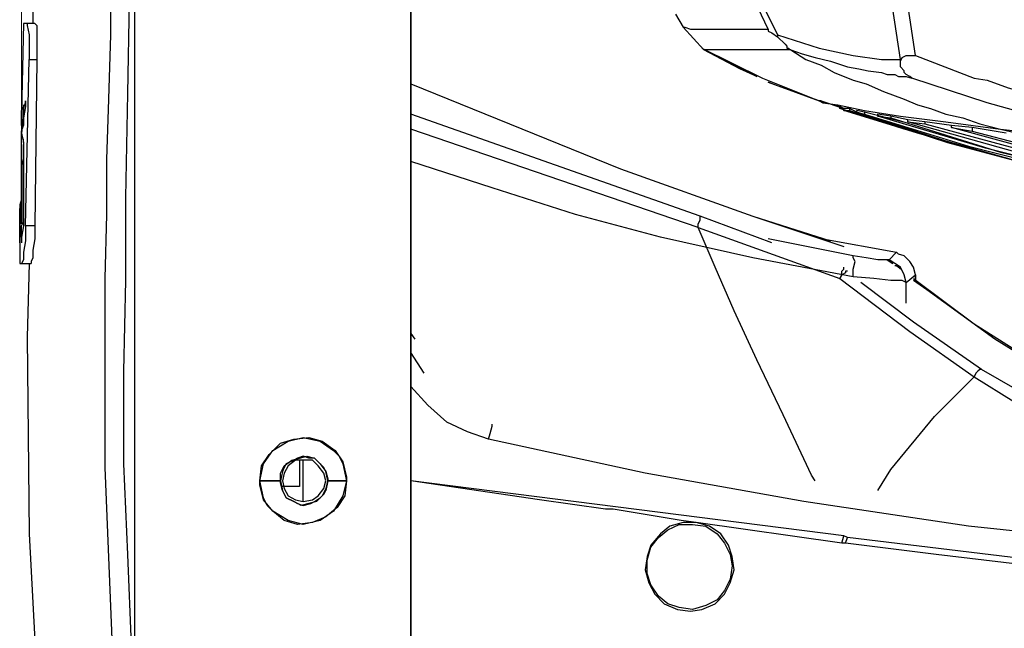
# Model space of a CAD drawing. Units: inches. Extents: x 7 to 343, y -205 to -5.
# Drawn here: x 121 to 139, y -108 to -97 of the extents above; entities that cross this region are included whole.
import ezdxf

# ---------------------------------------------------------------- set-up
doc = ezdxf.new("R2010")
doc.units = ezdxf.units.IN
doc.header["$MEASUREMENT"] = 0
doc.layers.add('Ebene 2', color=7, linetype='Continuous')

msp = doc.modelspace()

# ---------------------------------------------------------------- linework, layer by layer
at = {"layer": 'Ebene 2', "color": 8, "lineweight": 18, "true_color": 0x808080}
msp.add_lwpolyline([(120.738, -100.536), (120.738, -29.628)], dxfattribs=at)
at = {"layer": 'Ebene 2', "color": 178, "lineweight": 25, "true_color": 0x000001}
for points in [[(134.673, -97.185), (133.297, -94.292), (132.133, -91.293), (131.216, -88.224), (130.51, -85.084), (130.016, -81.874), (129.699, -78.664), (129.593, -75.418), (129.663, -72.208), (129.875, -68.963), (130.263, -65.752), (130.792, -62.577), (131.463, -59.438), (132.027, -57.356), (132.627, -55.31), (133.332, -53.264), (134.108, -51.288), (134.99, -49.348), (136.013, -47.514)], [(128.005, -115.282), (128.005, -77.323)], [(123.419, -77.429), (123.137, -80.957), (122.996, -84.379), (122.925, -87.907), (122.855, -91.258), (122.784, -94.962), (122.749, -96.656), (122.714, -98.384), (122.678, -100.324), (122.678, -101.877), (122.643, -103.57), (122.643, -105.299), (122.714, -106.992), (122.784, -108.685)], [(128.005, -77.429), (128.005, -115.212)], [(130.298, -82.227), (130.51, -83.779), (130.792, -85.331), (130.933, -86.108), (131.11, -86.778), (131.286, -87.519), (131.498, -88.365), (131.674, -89.036), (131.815, -89.565), (131.921, -89.918), (132.168, -90.729), (132.45, -91.576), (132.697, -92.281), (132.944, -92.916), (133.156, -93.445), (133.332, -93.904), (133.544, -94.433), (133.72, -94.856), (133.861, -95.209), (134.25, -96.056), (134.567, -96.726), (134.849, -97.291)], [(122.537, -89.212), (122.502, -90.341), (122.467, -91.681), (122.467, -93.093), (122.432, -94.574), (122.396, -95.985), (122.396, -97.291), (122.361, -98.49), (122.326, -99.619), (122.326, -100.642), (122.29, -101.841), (122.29, -105.369), (122.432, -108.721)], [(137.142, -97.749), (136.684, -94.715)], [(137.425, -97.679), (137.001, -94.856)], [(120.95, -96.303), (120.95, -97.079)], [(122.855, -108.579), (122.855, -107.027), (122.855, -104.064), (122.855, -101.065), (122.855, -100.219), (122.855, -99.407), (122.855, -98.666), (122.855, -97.926), (122.855, -97.291), (122.855, -96.444)], [(132.944, -96.903), (133.085, -97.149)], [(132.944, -96.903), (133.085, -97.149)], [(120.773, -97.079), (120.738, -98.737)], [(120.844, -97.079), (120.773, -97.079)], [(120.985, -97.079), (120.844, -97.079)], [(120.844, -97.079), (120.844, -97.114), (120.879, -97.291), (120.879, -97.396), (120.879, -97.502), (120.879, -97.749)], [(120.985, -97.079), (121.02, -97.114), (121.02, -97.22), (121.02, -97.396), (121.02, -97.608), (121.02, -97.749)], [(133.085, -97.149), (133.121, -97.149), (133.227, -97.185), (133.403, -97.185), (133.579, -97.185), (133.897, -97.185), (134.25, -97.185), (134.673, -97.185)], [(133.085, -97.149), (133.473, -97.573)], [(133.085, -97.149), (133.473, -97.573)], [(134.673, -97.185), (134.673, -97.185), (134.673, -97.22), (134.743, -97.255), (134.849, -97.326)], [(134.849, -97.291), (134.849, -97.326)], [(134.849, -97.291), (135.625, -97.538), (136.26, -97.679), (136.79, -97.749), (137.142, -97.749)], [(134.849, -97.326), (134.99, -97.467), (135.026, -97.502), (135.026, -97.538), (135.061, -97.538), (135.061, -97.573)], [(133.438, -97.538), (134.567, -98.102), (135.625, -98.525)], [(133.438, -97.538), (134.461, -98.067)], [(135.061, -97.573), (134.638, -97.573), (134.285, -97.573), (134.003, -97.573), (133.791, -97.573), (133.615, -97.573), (133.509, -97.573), (133.473, -97.573)], [(134.461, -98.067), (134.144, -97.926), (133.473, -97.573)], [(135.096, -97.573), (135.096, -97.573), (135.061, -97.573)], [(135.096, -97.573), (135.378, -97.749), (135.661, -97.855), (135.908, -97.996), (136.26, -98.137), (136.507, -98.208), (136.825, -98.349), (137.213, -98.49), (137.46, -98.596), (137.707, -98.666), (137.989, -98.772), (138.307, -98.843), (138.624, -98.949), (139.012, -99.054)], [(135.096, -97.573), (135.308, -97.643), (135.555, -97.714), (135.837, -97.784), (136.155, -97.89), (136.366, -97.926), (136.543, -97.961), (136.79, -97.996), (136.895, -98.031), (136.966, -98.031), (137.036, -98.031), (137.107, -98.067), (137.178, -98.067), (137.248, -98.067), (137.354, -98.102)], [(120.809, -100.854), (120.879, -97.749)], [(120.879, -97.749), (121.02, -97.749)], [(121.02, -97.749), (120.985, -100.854)], [(137.142, -97.784), (137.178, -97.714), (137.248, -97.679), (137.283, -97.679), (137.319, -97.679), (137.389, -97.679), (137.425, -97.679)], [(137.142, -97.784), (137.142, -97.749)], [(137.425, -97.679), (138.518, -98.102), (138.765, -98.137), (139.153, -98.278), (139.788, -98.455)], [(137.354, -98.102), (137.319, -98.067), (137.248, -98.031), (137.213, -97.996), (137.213, -97.961), (137.142, -97.89), (137.142, -97.784)], [(140.423, -99.019), (140.388, -99.019), (140.282, -98.984), (138.765, -98.561), (137.354, -98.102)], [(128.005, -98.208), (131.921, -99.795), (134.391, -100.677), (136.084, -101.242)], [(128.005, -98.208), (131.921, -99.795), (134.391, -100.677), (135.837, -101.136)], [(135.625, -98.525), (134.849, -98.243), (134.673, -98.173)], [(134.673, -98.173), (135.625, -98.525)], [(120.738, -98.984), (120.738, -98.772), (120.738, -98.702), (120.773, -98.631), (120.773, -98.596), (120.773, -98.666)], [(120.773, -98.666), (120.809, -98.561)], [(120.809, -98.631), (120.773, -98.843)], [(120.773, -98.666), (120.773, -98.772)], [(120.773, -98.808), (120.773, -98.808), (120.773, -98.737), (120.773, -98.666)], [(120.809, -98.561), (120.809, -98.631)], [(135.625, -98.525), (136.013, -98.631)], [(135.625, -98.525), (135.696, -98.561), (135.978, -98.596), (136.472, -98.702), (137.142, -98.808), (137.989, -98.913), (139.012, -99.054)], [(135.661, -98.525), (135.625, -98.525)], [(135.661, -98.525), (136.084, -98.666)], [(136.013, -98.631), (136.013, -98.666)], [(136.013, -98.631), (136.013, -98.666)], [(136.013, -98.631), (136.013, -98.631)], [(136.084, -98.666), (136.013, -98.631)], [(136.013, -98.666), (136.013, -98.631)], [(136.013, -98.666), (136.013, -98.666)], [(137.213, -99.054), (136.013, -98.666)], [(136.084, -98.702), (136.084, -98.666)], [(136.19, -98.666), (136.084, -98.666)], [(136.19, -98.666), (136.19, -98.702)], [(136.331, -98.737), (136.19, -98.666)], [(120.738, -98.737), (120.738, -98.984)], [(120.773, -98.772), (120.738, -99.125)], [(120.773, -98.772), (120.773, -98.772)], [(120.773, -98.772), (120.773, -98.808)], [(120.773, -98.843), (120.773, -98.772)], [(120.773, -98.808), (120.773, -98.808)], [(120.773, -98.843), (120.773, -98.913), (120.773, -98.949)], [(120.773, -98.878), (120.773, -98.843)], [(120.773, -98.913), (120.773, -98.878)], [(133.403, -100.677), (128.005, -98.772)], [(144.586, -100.713), (143.951, -100.607), (142.222, -100.324), (140.6, -99.972), (138.942, -99.548), (137.46, -99.125), (136.084, -98.702)], [(136.084, -98.702), (136.19, -98.702)], [(136.19, -98.702), (138.024, -99.301), (140.141, -99.866), (142.293, -100.324), (144.621, -100.713), (146.95, -100.924), (149.207, -100.995)], [(136.331, -98.737), (136.331, -98.702)], [(136.472, -98.737), (136.331, -98.702)], [(149.207, -100.995), (147.373, -100.924), (145.468, -100.783), (143.528, -100.536), (141.623, -100.183), (139.718, -99.76), (137.954, -99.266), (136.331, -98.737)], [(136.331, -98.737), (136.472, -98.772)], [(136.472, -98.737), (136.472, -98.772)], [(137.178, -98.913), (136.472, -98.737)], [(136.472, -98.772), (138.412, -99.372), (140.529, -99.901), (142.716, -100.36), (144.974, -100.713), (147.161, -100.924), (149.207, -100.959)], [(136.719, -98.808), (136.719, -98.772)], [(136.966, -98.808), (136.719, -98.772)], [(149.207, -100.924), (147.302, -100.889), (145.221, -100.677), (143.034, -100.395), (140.847, -99.936), (138.73, -99.407), (136.719, -98.808)], [(136.719, -98.808), (136.966, -98.843)], [(136.966, -98.808), (136.966, -98.843)], [(137.283, -98.878), (136.966, -98.808)], [(136.966, -98.843), (139.012, -99.478), (141.093, -99.972), (143.281, -100.395), (145.397, -100.677), (147.338, -100.854), (149.207, -100.924)], [(137.283, -98.913), (137.283, -98.878)], [(137.601, -98.913), (137.283, -98.878)], [(120.738, -99.09), (120.773, -98.984)], [(120.773, -98.949), (120.773, -98.949), (120.773, -98.913)], [(120.773, -98.913), (120.773, -98.913)], [(120.773, -98.913), (120.773, -98.913)], [(120.773, -98.949), (120.773, -98.949)], [(120.773, -98.949), (120.773, -98.984)], [(120.773, -98.984), (120.773, -98.984), (120.773, -98.949)], [(133.368, -100.889), (128.005, -99.054)], [(149.207, -100.854), (147.091, -100.748), (144.762, -100.536), (142.293, -100.148), (139.788, -99.619), (137.283, -98.913)], [(137.283, -98.913), (137.601, -98.949)], [(137.601, -98.913), (137.601, -98.949)], [(138.095, -98.984), (137.601, -98.913)], [(137.601, -98.949), (140.07, -99.619), (142.505, -100.148), (144.903, -100.501), (147.161, -100.713), (149.207, -100.783)], [(138.095, -99.019), (138.095, -98.984)], [(138.483, -99.019), (138.095, -98.984)], [(149.207, -100.713), (147.585, -100.677), (145.856, -100.536), (143.986, -100.289), (142.046, -99.972), (140.035, -99.548), (138.095, -99.019)], [(138.095, -99.019), (138.483, -99.09)], [(138.483, -99.019), (138.483, -99.09)], [(139.118, -99.125), (138.483, -99.019)], [(139.012, -99.054), (139.33, -99.125)], [(139.012, -99.054), (139.682, -99.125), (140.423, -99.196)], [(120.738, -99.443), (120.738, -99.266), (120.738, -99.09)], [(120.738, -99.125), (120.773, -99.301)], [(120.773, -99.301), (120.773, -99.231)], [(138.483, -99.09), (140.388, -99.584), (142.328, -99.972), (144.198, -100.254), (145.962, -100.466), (147.655, -100.607), (149.207, -100.642)], [(120.738, -99.337), (120.738, -100.254)], [(120.773, -99.301), (120.773, -99.76), (120.773, -100.042), (120.773, -100.36)], [(120.773, -99.301), (120.773, -99.301)], [(120.738, -99.936), (120.738, -99.76), (120.738, -99.443)], [(120.738, -99.584), (120.738, -99.548)], [(120.738, -99.548), (120.738, -99.831), (120.738, -99.901), (120.738, -99.936)], [(120.738, -101.065), (120.738, -101.03), (120.738, -100.959), (120.738, -100.854), (120.773, -100.783), (120.773, -100.536), (120.773, -100.254), (120.773, -100.078), (120.773, -99.866), (120.773, -99.795), (120.773, -99.725), (120.738, -99.584)], [(136.26, -101.806), (134.391, -101.453), (132.662, -101.065), (131.075, -100.642), (129.522, -100.148), (128.005, -99.654)], [(120.738, -99.936), (120.738, -100.36)], [(120.738, -100.324), (120.738, -100.078), (120.738, -100.007), (120.738, -99.936)], [(120.703, -100.536), (120.738, -100.43), (120.738, -100.324)], [(120.738, -100.219), (120.738, -100.219), (120.738, -100.183)], [(120.738, -100.183), (120.738, -100.219)], [(120.738, -100.254), (120.738, -100.219)], [(120.738, -100.219), (120.738, -100.219)], [(120.738, -100.324), (120.738, -100.289), (120.738, -100.254)], [(120.738, -100.254), (120.738, -100.289)], [(120.738, -100.289), (120.738, -100.36)], [(120.738, -100.395), (120.738, -100.324)], [(120.738, -100.36), (120.703, -100.466)], [(120.703, -100.466), (120.703, -100.571)], [(120.703, -101.171), (120.703, -101.101), (120.703, -100.995), (120.703, -100.818), (120.703, -100.677), (120.703, -100.536)], [(120.773, -100.36), (120.773, -100.607), (120.773, -100.854), (120.738, -101.065), (120.738, -101.171)], [(120.738, -100.36), (120.738, -100.36), (120.738, -100.395), (120.738, -100.43)], [(120.738, -100.43), (120.738, -100.43), (120.738, -100.395)], [(120.738, -100.395), (120.738, -100.395)], [(120.738, -100.466), (120.738, -100.43)], [(120.738, -100.501), (120.738, -100.466)], [(120.738, -100.501), (120.738, -100.536)], [(120.738, -100.677), (120.738, -100.501)], [(120.738, -100.536), (120.738, -100.713)], [(120.703, -100.571), (120.703, -100.713), (120.703, -100.818), (120.703, -100.995), (120.738, -101.065)], [(120.738, -100.783), (120.738, -100.677)], [(120.738, -100.713), (120.738, -100.748), (120.738, -100.783)], [(133.368, -100.889), (133.368, -100.818), (133.403, -100.748), (133.403, -100.713), (133.403, -100.677)], [(134.743, -101.171), (133.403, -100.677)], [(120.703, -100.889), (120.703, -101.559)], [(120.809, -100.854), (120.809, -101.136), (120.773, -101.348), (120.773, -101.418), (120.773, -101.489), (120.738, -101.559)], [(120.985, -100.854), (120.809, -100.854)], [(120.985, -100.854), (120.985, -101.101), (120.95, -101.312), (120.95, -101.453), (120.915, -101.524), (120.915, -101.559)], [(135.555, -105.616), (135.484, -105.51), (134.955, -104.381), (134.461, -103.358), (134.038, -102.441), (133.685, -101.63), (133.368, -100.889)], [(133.368, -100.889), (136.013, -101.841)], [(120.738, -101.065), (120.738, -101.065)], [(120.738, -101.171), (120.738, -101.171)], [(120.738, -101.171), (120.738, -101.171)], [(136.26, -101.418), (134.673, -101.101)], [(135.696, -101.101), (137.072, -101.348)], [(135.696, -101.101), (137.072, -101.348)], [(136.931, -101.489), (136.86, -101.489), (136.719, -101.489), (136.507, -101.453), (136.26, -101.418)], [(136.26, -101.806), (136.26, -101.665), (136.296, -101.524), (136.26, -101.453), (136.26, -101.418)], [(137.072, -101.348), (136.931, -101.489)], [(137.425, -101.771), (137.389, -101.63), (137.319, -101.524), (137.213, -101.418), (137.107, -101.383), (137.072, -101.348)], [(137.425, -101.771), (137.389, -101.63), (137.319, -101.524), (137.213, -101.418), (137.107, -101.383)], [(120.703, -101.559), (120.738, -101.559)], [(120.738, -101.559), (120.915, -101.559)], [(120.879, -101.559), (120.844, -102.935), (120.879, -106.604), (121.056, -109.885)], [(136.013, -101.841), (136.049, -101.771), (136.049, -101.7), (136.084, -101.665), (136.084, -101.63)], [(136.895, -101.489), (137.001, -101.559)], [(137.001, -101.559), (136.895, -101.489)], [(137.248, -101.912), (137.213, -101.771), (137.142, -101.63), (137.036, -101.559), (136.931, -101.489)], [(137.036, -101.594), (137.036, -101.594), (137.072, -101.594), (137.107, -101.63), (137.142, -101.665)], [(136.119, -101.736), (136.049, -101.771), (136.013, -101.841)], [(136.155, -101.7), (136.119, -101.7), (136.119, -101.736)], [(137.248, -101.912), (137.178, -101.877), (136.966, -101.877), (136.648, -101.841), (136.26, -101.806)], [(137.248, -101.912), (137.425, -101.771)], [(137.425, -101.771), (137.425, -101.877)], [(137.425, -101.877), (137.425, -101.771)], [(136.013, -101.841), (137.319, -102.829), (138.518, -103.676)], [(138.659, -103.535), (137.389, -102.653), (136.402, -101.912)], [(137.248, -102.3), (137.248, -101.912)], [(137.389, -101.841), (138.518, -102.688), (140.141, -103.711), (141.446, -104.417), (142.081, -104.699)], [(142.081, -104.699), (141.587, -104.487), (140.211, -103.782), (138.906, -102.97), (137.636, -102.053), (137.389, -101.877)], [(128.005, -102.864), (128.076, -102.97)], [(128.252, -103.605), (128.005, -103.217)], [(128.005, -103.217), (128.005, -103.852)], [(138.659, -103.535), (138.624, -103.535), (138.589, -103.57), (138.553, -103.605), (138.518, -103.676)], [(149.207, -106.604), (147.338, -106.498), (145.503, -106.251), (143.669, -105.828), (141.94, -105.228), (140.247, -104.452), (138.659, -103.535)], [(136.719, -105.793), (136.966, -105.404), (137.777, -104.417), (138.518, -103.676)], [(138.518, -103.676), (139.259, -104.134), (140, -104.558), (140.811, -104.981), (141.693, -105.369), (142.081, -105.51), (142.857, -105.793), (143.492, -106.004), (144.198, -106.181), (144.515, -106.286), (144.798, -106.357), (145.08, -106.392), (145.327, -106.463), (145.538, -106.498), (145.75, -106.533), (146.244, -106.604), (146.667, -106.674), (146.844, -106.71), (146.95, -106.71), (147.055, -106.71), (147.126, -106.745), (148.255, -106.816), (149.207, -106.851)], [(128.005, -103.852), (128.005, -115.353)], [(129.452, -104.84), (129.064, -104.699), (128.676, -104.523), (128.323, -104.205), (128.005, -103.852)], [(129.452, -104.84), (129.487, -104.734), (129.522, -104.593), (129.522, -104.558)], [(125.183, -105.616), (125.254, -105.299), (125.43, -105.052), (125.712, -104.875), (125.995, -104.805), (126.312, -104.875), (126.559, -105.052), (126.665, -105.158), (126.735, -105.299), (126.806, -105.616)], [(125.183, -105.616), (125.218, -105.334), (125.36, -105.122), (125.571, -104.911), (125.818, -104.84), (126.1, -104.805), (126.347, -104.875), (126.594, -105.052), (126.735, -105.263), (126.806, -105.546), (126.806, -105.616)], [(149.207, -107.098), (146.844, -107.063), (144.339, -106.992), (141.411, -106.78), (138.412, -106.463), (135.343, -106.004), (132.38, -105.475), (129.452, -104.84)], [(126.453, -105.616), (126.418, -105.44), (126.383, -105.369), (126.312, -105.299), (126.206, -105.193), (126.1, -105.193), (125.995, -105.158), (125.889, -105.193), (125.818, -105.228), (125.677, -105.299), (125.642, -105.369), (125.607, -105.44), (125.571, -105.616)], [(125.571, -105.616), (125.571, -105.475), (125.642, -105.334), (125.783, -105.228), (125.924, -105.193), (126.065, -105.158), (126.206, -105.193), (126.312, -105.299), (126.418, -105.44), (126.453, -105.581), (126.453, -105.616)], [(126.418, -105.616), (126.383, -105.475), (126.277, -105.334), (126.171, -105.228), (125.995, -105.228), (125.853, -105.228), (125.712, -105.334), (125.642, -105.475), (125.607, -105.616), (125.642, -105.757), (125.712, -105.898), (125.853, -105.969), (125.995, -106.004), (126.171, -105.969), (126.277, -105.898), (126.383, -105.757), (126.418, -105.616)], [(125.924, -105.228), (125.924, -105.722)], [(125.995, -106.004), (125.995, -105.228)], [(125.571, -105.616), (125.183, -105.616)], [(126.806, -105.616), (126.735, -105.898), (126.559, -106.181), (126.312, -106.357), (125.995, -106.428), (125.712, -106.357), (125.43, -106.181), (125.324, -106.075), (125.254, -105.934), (125.183, -105.616)], [(125.183, -105.616), (125.571, -105.616)], [(126.806, -105.616), (126.771, -105.898), (126.63, -106.11), (126.418, -106.286), (126.171, -106.392), (125.889, -106.428), (125.642, -106.357), (125.43, -106.181), (125.254, -105.969), (125.183, -105.687), (125.183, -105.616)], [(125.571, -105.616), (125.607, -105.793), (125.642, -105.863), (125.677, -105.934), (125.818, -106.004), (125.889, -106.039), (125.995, -106.075), (126.136, -106.039), (126.206, -106.004), (126.312, -105.934), (126.383, -105.863), (126.418, -105.793), (126.453, -105.616)], [(126.453, -105.616), (126.418, -105.757), (126.347, -105.898), (126.242, -106.004), (126.1, -106.039), (125.959, -106.075), (125.818, -106.004), (125.677, -105.934), (125.607, -105.793), (125.571, -105.651), (125.571, -105.616)], [(126.453, -105.616), (126.418, -105.793)], [(126.806, -105.616), (126.453, -105.616)], [(126.453, -105.616), (126.806, -105.616)], [(128.005, -105.616), (128.005, -105.616)], [(128.005, -105.616), (128.005, -115.282)], [(133.332, -106.392), (133.05, -106.357), (131.78, -106.145), (131.639, -106.145), (130.404, -105.969), (128.005, -105.616)], [(136.084, -106.639), (128.005, -105.616)], [(125.924, -105.722), (125.607, -105.722)], [(133.227, -108.05), (133.438, -108.015), (133.685, -107.909), (133.861, -107.733), (133.967, -107.521), (134.038, -107.274), (134.003, -107.027), (133.932, -106.816), (133.791, -106.604), (133.579, -106.463), (133.332, -106.392), (133.085, -106.392), (132.838, -106.463), (132.662, -106.604), (132.486, -106.816), (132.415, -107.027), (132.38, -107.274), (132.45, -107.521), (132.556, -107.733), (132.733, -107.909), (132.98, -108.015), (133.227, -108.05)], [(136.049, -106.78), (133.332, -106.392)], [(134.003, -107.204), (133.967, -107.451), (133.861, -107.662), (133.72, -107.839), (133.509, -107.944), (133.262, -108.015), (133.015, -107.98), (132.803, -107.909), (132.627, -107.768), (132.486, -107.556), (132.415, -107.345), (132.415, -107.098), (132.486, -106.851), (132.627, -106.674), (132.803, -106.533), (133.015, -106.428), (133.262, -106.428), (133.509, -106.463), (133.72, -106.604), (133.861, -106.78), (133.967, -106.992), (134.003, -107.204)], [(136.049, -106.78), (136.084, -106.639)], [(136.119, -106.78), (136.049, -106.78)], [(136.155, -106.674), (136.084, -106.639)], [(136.119, -106.78), (136.155, -106.674)], [(149.207, -107.662), (148.361, -107.662), (147.479, -107.627), (146.561, -107.627), (145.468, -107.592), (144.41, -107.556), (143.245, -107.486), (142.046, -107.415), (140.741, -107.309), (139.33, -107.168), (137.813, -106.992), (136.119, -106.78)], [(149.207, -107.592), (145.927, -107.521), (142.646, -107.345), (139.4, -107.063), (136.155, -106.674)]]:
    msp.add_lwpolyline(points, dxfattribs=at)
for points, knots in [([(120.809, -98.561), (120.809, -98.561), (120.809, -98.561), (120.809, -98.561), (120.809, -98.561), (120.809, -98.525), (120.809, -98.525), (120.809, -98.525), (120.809, -98.561), (120.809, -98.561)], [0, 0, 0, 0, 1, 1, 1, 2, 2, 2, 3, 3, 3, 3]), ([(120.738, -100.219), (120.738, -100.219), (120.738, -100.219), (120.738, -100.219), (120.738, -100.219), (120.738, -100.254), (120.738, -100.254), (120.738, -100.254), (120.738, -100.324), (120.738, -100.324), (120.738, -100.324), (120.738, -100.36), (120.738, -100.36), (120.738, -100.36), (120.738, -100.395), (120.738, -100.395), (120.738, -100.395), (120.738, -100.466), (120.738, -100.466), (120.738, -100.466), (120.738, -100.501), (120.738, -100.501), (120.738, -100.501), (120.738, -100.536), (120.738, -100.536), (120.738, -100.536), (120.738, -100.501), (120.738, -100.501), (120.738, -100.501), (120.738, -100.466), (120.738, -100.466), (120.738, -100.466), (120.738, -100.43), (120.738, -100.43), (120.738, -100.43), (120.738, -100.395), (120.738, -100.395), (120.738, -100.395), (120.738, -100.324), (120.738, -100.324), (120.738, -100.324), (120.738, -100.254), (120.738, -100.254)], [0, 0, 0, 0, 1, 1, 1, 2, 2, 2, 3, 3, 3, 4, 4, 4, 5, 5, 5, 6, 6, 6, 7, 7, 7, 8, 8, 8, 9, 9, 9, 10, 10, 10, 11, 11, 11, 12, 12, 12, 13, 13, 13, 14, 14, 14, 14]), ([(120.738, -100.43), (120.738, -100.43), (120.738, -100.43), (120.738, -100.43), (120.738, -100.43), (120.738, -100.466), (120.738, -100.466), (120.738, -100.466), (120.738, -100.501), (120.738, -100.501), (120.738, -100.501), (120.738, -100.466), (120.738, -100.466), (120.738, -100.466), (120.738, -100.501), (120.738, -100.501)], [0, 0, 0, 0, 1, 1, 1, 2, 2, 2, 3, 3, 3, 4, 4, 4, 5, 5, 5, 5]), ([(120.738, -100.783), (120.738, -100.783), (120.738, -100.818), (120.738, -100.818), (120.738, -100.818), (120.738, -100.783), (120.738, -100.783)], [0, 0, 0, 0, 1, 1, 1, 2, 2, 2, 2])]:
    msp.add_open_spline(points, degree=3, knots=knots, dxfattribs=at)

doc.saveas('drawing.dxf')
